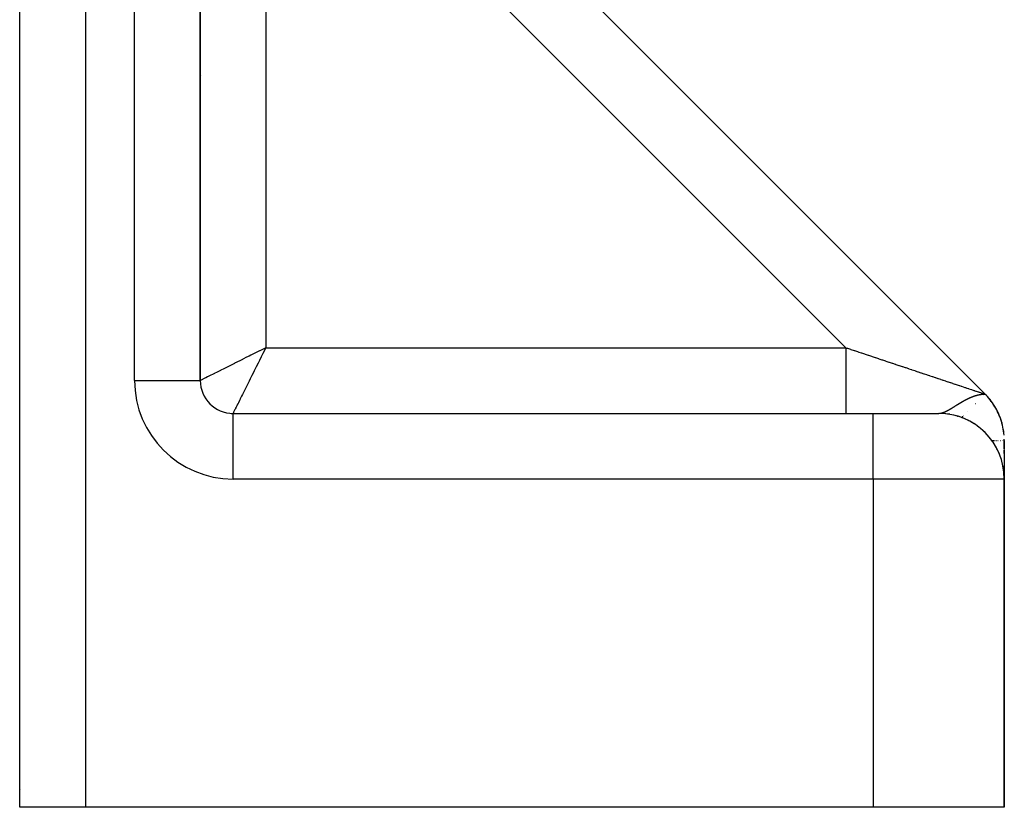
# Model space of a CAD drawing. Units: millimetres. Extents: x -287 to 474, y -324 to 324.
# Drawn here: x 38 to 68, y -106 to -82 of the extents above; entities that cross this region are included whole.
import ezdxf

# ---------------------------------------------------------------- set-up
doc = ezdxf.new("R2010")
doc.units = ezdxf.units.MM
doc.linetypes.add('DASHED', pattern=[9.652, 8.128, -1.524])
doc.layers.add('nevidi', color=4, linetype='DASHED')

msp = doc.modelspace()

# ---------------------------------------------------------------- linework, layer by layer
at = {"color": 2}
for p, q in [((38.5, -106.25), (38.5, -37.889)), ((38.5, -106.25), (38.5, -37.889)), ((44, -93.25), (44, -50.426)), ((44, -50.426), (44, -93.25)), ((67.914, -93.664), (50.828, -76.578)), ((50.828, -76.578), (67.914, -93.664)), ((43.998, -93.25), (44, -93.25)), ((44.943, -94.25), (45, -94.25)), ((45, -94.25), (64.5, -94.25)), ((45, -94.25), (64.5, -94.25)), ((45, -94.252), (45, -94.25)), ((64.5, -94.25), (66.5, -94.25)), ((66.593, -94.252), (66.595, -94.252)), ((66.679, -94.259), (66.594, -94.252)), ((66.679, -94.259), (66.594, -94.252)), ((66.679, -94.259), (66.595, -94.252)), ((66.714, -94.262), (66.716, -94.262)), ((66.836, -94.279), (66.716, -94.262)), ((67.074, -94.334), (66.957, -94.303)), ((67.104, -94.344), (67.078, -94.335)), ((67.307, -94.42), (67.208, -94.38)), ((67.306, -94.419), (67.214, -94.382)), ((67.417, -94.473), (67.373, -94.452)), ((67.451, -94.492), (67.42, -94.474)), ((67.525, -94.533), (67.476, -94.506)), ((67.579, -94.567), (67.528, -94.534)), ((67.884, -94.808), (67.826, -94.753)), ((68.067, -95.009), (68.065, -95.006)), ((68.077, -95.021), (68.071, -95.013)), ((68.151, -95.121), (68.079, -95.022)), ((68.5, -95.098), (68.5, -95.078)), ((68.5, -95.098), (68.5, -95.078)), ((68.5, -95.078), (68.5, -95.098)), ((68.5, -95.098), (68.5, -95.078)), ((68.277, -95.332), (68.218, -95.227)), ((68.292, -95.363), (68.277, -95.333)), ((68.5, -95.208), (68.5, -95.104)), ((68.5, -95.208), (68.5, -95.104)), ((68.5, -95.104), (68.5, -95.208)), ((68.5, -95.208), (68.5, -95.104)), ((68.5, -95.173), (68.5, -95.189)), ((68.5, -95.332), (68.5, -95.214)), ((68.5, -95.332), (68.5, -95.214)), ((68.5, -95.214), (68.5, -95.332)), ((68.5, -95.332), (68.5, -95.214)), ((68.5, -95.246), (68.5, -95.251)), ((68.5, -95.292), (68.5, -95.294)), ((68.5, -95.299), (68.5, -95.3)), ((68.5, -95.335), (68.5, -95.34)), ((68.5, -95.342), (68.5, -95.345)), ((68.5, -95.348), (68.5, -95.352)), ((68.5, -95.406), (68.5, -95.36)), ((68.5, -95.406), (68.5, -95.36)), ((68.5, -95.36), (68.5, -95.406)), ((68.5, -95.406), (68.5, -95.36)), ((68.5, -95.364), (68.5, -95.383)), ((68.5, -95.388), (68.5, -95.396)), ((68.376, -95.558), (68.339, -95.466)), ((68.392, -95.606), (68.377, -95.559)), ((68.416, -95.675), (68.41, -95.66)), ((68.5, -95.471), (68.5, -95.413)), ((68.5, -95.471), (68.5, -95.413)), ((68.5, -95.413), (68.5, -95.471)), ((68.5, -95.471), (68.5, -95.413)), ((68.5, -95.417), (68.5, -95.552)), ((68.5, -95.554), (68.5, -95.558)), ((68.5, -95.56), (68.5, -95.592)), ((68.5, -95.603), (68.5, -95.648)), ((68.5, -95.654), (68.5, -95.676)), ((68.5, -95.689), (68.5, -95.702)), ((68.447, -95.795), (68.434, -95.746)), ((68.467, -95.891), (68.447, -95.795)), ((68.5, -95.704), (68.5, -95.786)), ((68.5, -95.788), (68.5, -95.81)), ((68.5, -95.813), (68.5, -95.845)), ((68.5, -95.85), (68.5, -95.888)), ((68.5, -106.25), (68.5, -95.856)), ((68.5, -106.25), (68.5, -95.856)), ((68.5, -95.856), (68.5, -106.25)), ((68.5, -106.25), (68.5, -95.856)), ((68.5, -95.891), (68.5, -96.148)), ((68.5, -96.153), (68.5, -96.175)), ((68.5, -106.25), (68.5, -96.25)), ((68.5, -96.25), (68.5, -106.25)), ((40.5, -106.25), (38.5, -106.25)), ((64.5, -106.25), (40.5, -106.25)), ((68.5, -106.25), (64.5, -106.25))]:
    msp.add_line(p, q, dxfattribs=at)
for points in [[(68.493, -94.911), (68.487, -94.849), (68.479, -94.788), (68.469, -94.727), (68.457, -94.666), (68.443, -94.606), (68.428, -94.546), (68.41, -94.487), (68.391, -94.428), (68.37, -94.37), (68.347, -94.313), (68.323, -94.256), (68.296, -94.2), (68.268, -94.145), (68.238, -94.091), (68.207, -94.038), (68.174, -93.985), (68.139, -93.934), (68.103, -93.884), (68.065, -93.835), (68.026, -93.787), (67.985, -93.741), (67.943, -93.696), (67.906, -93.664)], [(67.906, -93.664), (67.909, -93.664), (67.909, -93.664), (67.912, -93.664), (67.913, -93.664), (67.914, -93.664)], [(67.914, -93.664), (67.914, -93.664), (67.914, -93.664)], [(67.103, -94.344), (67.076, -94.335), (66.959, -94.303)], [(67.074, -94.334), (67.076, -94.335), (67.078, -94.335), (67.08, -94.336)], [(67.306, -94.419), (67.307, -94.42), (67.309, -94.421)], [(67.451, -94.492), (67.419, -94.474), (67.373, -94.452)], [(67.417, -94.473), (67.419, -94.474), (67.42, -94.474)], [(67.578, -94.567), (67.526, -94.534), (67.476, -94.505)], [(67.525, -94.533), (67.526, -94.534), (67.528, -94.534)], [(67.824, -94.751), (67.73, -94.673), (67.698, -94.65)], [(67.729, -94.672), (67.73, -94.673), (67.731, -94.674)], [(67.884, -94.808), (67.825, -94.752), (67.731, -94.674)], [(67.824, -94.751), (67.825, -94.752), (67.826, -94.753)], [(68.15, -95.12), (68.078, -95.021), (68.071, -95.013)], [(68.077, -95.021), (68.078, -95.021), (68.079, -95.022)], [(68.15, -95.12), (68.151, -95.121), (68.151, -95.122)]]:
    msp.add_lwpolyline(points, dxfattribs=at)
for centre, radius, start, end in [((45, -93.25), 1, 180, 270), ((66.5, -95.078), 2, 43.7361, 45), ((66.5, -95.078), 2, 34.8903, 42.1419), ((66.5, -95.078), 2, 27.8144, 34.2837), ((66.5, -95.078), 2, 18.9662, 26.4255), ((66.5, -96.25), 2, 0, 90), ((66.5, -95.078), 2, 11.8896, 18.5711), ((66.5, -95.078), 2, 4.8418, 10.7164), ((66.5, -95.078), 2, 0, 1.2747)]:
    msp.add_arc(centre, radius, start, end, dxfattribs=at)
at = {"layer": 'nevidi', "color": 7, "linetype": 'Continuous'}
for p, q in [((40.5, -32.989), (40.5, -106.25)), ((42, -93.25), (42, -48.389)), ((63.672, -92.25), (49.05, -77.628)), ((46, -81.574), (46, -92.25)), ((44.019, -83.994), (44.018, -83.995)), ((44.039, -83.969), (44.038, -83.97)), ((46, -92.25), (63.672, -92.25)), ((42, -93.25), (43.998, -93.25)), ((67.864, -93.715), (67.864, -93.714)), ((67.904, -93.664), (67.906, -93.664)), ((67.91, -93.669), (67.914, -93.664)), ((67.912, -93.664), (67.914, -93.664)), ((67.387, -94.191), (67.388, -94.19)), ((67.627, -93.952), (67.628, -93.951)), ((67.636, -93.943), (67.637, -93.942)), ((45, -96.25), (45, -94.252)), ((64.5, -96.25), (64.5, -94.25)), ((67.203, -94.376), (67.211, -94.368)), ((67.211, -94.368), (67.215, -94.363)), ((67.218, -94.361), (67.221, -94.358)), ((67.221, -94.357), (67.224, -94.354)), ((67.226, -94.352), (67.228, -94.351)), ((67.23, -94.349), (67.232, -94.347)), ((67.233, -94.346), (67.235, -94.344)), ((67.236, -94.342), (67.238, -94.34)), ((67.243, -94.336), (67.244, -94.334)), ((67.247, -94.332), (67.248, -94.331)), ((67.249, -94.329), (67.25, -94.328)), ((67.252, -94.327), (67.253, -94.325)), ((67.265, -94.314), (67.266, -94.312)), ((68.12, -95.078), (68.126, -95.078)), ((68.126, -95.078), (68.134, -95.078)), ((68.136, -95.078), (68.14, -95.078)), ((68.141, -95.078), (68.145, -95.078)), ((68.145, -95.078), (68.148, -95.078)), ((68.15, -95.078), (68.152, -95.078)), ((68.153, -95.078), (68.156, -95.078)), ((68.156, -95.078), (68.158, -95.078)), ((68.162, -95.078), (68.165, -95.078)), ((68.165, -95.078), (68.168, -95.078)), ((68.168, -95.078), (68.17, -95.078)), ((68.17, -95.078), (68.172, -95.078)), ((68.173, -95.078), (68.176, -95.078)), ((68.176, -95.078), (68.179, -95.078)), ((68.2, -95.078), (68.204, -95.078)), ((68.205, -95.078), (68.207, -95.078)), ((68.21, -95.078), (68.213, -95.078)), ((68.23, -95.078), (68.232, -95.078)), ((68.245, -95.078), (68.248, -95.078)), ((68.257, -95.078), (68.26, -95.078)), ((68.296, -95.078), (68.297, -95.078)), ((68.3, -95.078), (68.302, -95.078)), ((68.307, -95.078), (68.308, -95.078)), ((68.311, -95.078), (68.312, -95.078)), ((68.313, -95.078), (68.315, -95.078)), ((68.389, -95.078), (68.391, -95.078)), ((68.397, -95.078), (68.399, -95.078)), ((68.431, -95.078), (68.433, -95.078)), ((68.434, -95.078), (68.436, -95.078)), ((68.437, -95.078), (68.439, -95.078)), ((68.441, -95.078), (68.443, -95.078)), ((68.443, -95.078), (68.445, -95.078)), ((68.454, -95.078), (68.457, -95.078)), ((68.463, -95.078), (68.464, -95.078)), ((68.473, -95.078), (68.483, -95.078)), ((68.484, -95.078), (68.5, -95.078)), ((64.5, -96.25), (45, -96.25)), ((64.5, -96.25), (64.5, -106.25)), ((68.5, -96.25), (64.5, -96.25))]:
    msp.add_line(p, q, dxfattribs=at)
for points in [[(46, -92.25), (45.881, -92.31), (45.812, -92.344), (45.802, -92.349), (45.684, -92.408), (45.606, -92.447), (45.547, -92.476), (45.49, -92.505), (45.413, -92.543), (45.3, -92.6), (45.291, -92.605), (45.227, -92.637), (45.118, -92.691), (45.048, -92.726), (45.047, -92.727), (44.944, -92.778), (44.878, -92.811), (44.82, -92.84), (44.781, -92.859), (44.72, -92.89), (44.631, -92.935), (44.615, -92.943), (44.574, -92.963), (44.493, -93.004), (44.442, -93.029), (44.434, -93.033), (44.37, -93.065), (44.325, -93.087), (44.282, -93.109), (44.263, -93.119), (44.225, -93.137), (44.173, -93.163), (44.16, -93.17), (44.142, -93.179), (44.102, -93.199), (44.078, -93.211), (44.072, -93.214), (44.049, -93.226), (44.033, -93.234), (44.018, -93.241), (44.015, -93.243), (44.007, -93.247), (44, -93.25)], [(46, -92.25), (45.96, -92.329), (45.906, -92.438), (45.901, -92.448), (45.861, -92.527), (45.803, -92.644), (45.774, -92.702), (45.764, -92.722), (45.707, -92.837), (45.669, -92.912), (45.645, -92.959), (45.613, -93.023), (45.577, -93.096), (45.524, -93.202), (45.523, -93.203), (45.489, -93.271), (45.439, -93.372), (45.41, -93.43), (45.407, -93.436), (45.36, -93.53), (45.33, -93.59), (45.307, -93.635), (45.287, -93.676), (45.26, -93.731), (45.221, -93.808), (45.217, -93.816), (45.197, -93.857), (45.163, -93.925), (45.142, -93.967), (45.141, -93.968), (45.113, -94.025), (45.095, -94.06), (45.08, -94.09), (45.071, -94.108), (45.057, -94.135), (45.039, -94.172), (45.036, -94.178), (45.029, -94.192), (45.016, -94.217), (45.01, -94.23), (45.009, -94.232), (45.003, -94.243), (45.001, -94.248), (45, -94.25)], [(63.672, -92.25), (63.706, -92.261), (63.72, -92.266), (63.814, -92.298), (63.828, -92.302), (63.922, -92.334), (63.936, -92.338), (64.03, -92.37), (64.044, -92.374), (64.07, -92.383), (64.137, -92.405), (64.151, -92.41), (64.244, -92.441), (64.258, -92.446), (64.351, -92.477), (64.365, -92.481), (64.458, -92.512), (64.471, -92.517), (64.564, -92.547), (64.577, -92.552), (64.632, -92.57), (64.669, -92.583), (64.682, -92.587), (64.773, -92.617), (64.787, -92.622), (64.877, -92.652), (64.891, -92.656), (64.98, -92.686), (64.994, -92.691), (65.083, -92.72), (65.096, -92.725), (65.176, -92.751), (65.184, -92.754), (65.197, -92.758), (65.284, -92.788), (65.297, -92.792), (65.384, -92.821), (65.397, -92.825), (65.482, -92.853), (65.495, -92.858), (65.579, -92.886), (65.592, -92.89), (65.675, -92.918), (65.687, -92.922), (65.693, -92.924), (65.77, -92.949), (65.782, -92.953), (65.863, -92.98), (65.875, -92.984), (65.955, -93.011), (65.966, -93.015), (66.045, -93.041), (66.056, -93.045), (66.134, -93.071), (66.145, -93.074), (66.175, -93.084), (66.221, -93.1), (66.232, -93.103), (66.306, -93.128), (66.317, -93.132), (66.39, -93.156), (66.401, -93.16), (66.472, -93.184), (66.483, -93.187), (66.552, -93.21), (66.563, -93.214), (66.61, -93.23), (66.631, -93.236), (66.641, -93.24), (66.707, -93.262), (66.717, -93.265), (66.782, -93.287), (66.791, -93.29), (66.854, -93.311), (66.863, -93.314), (66.924, -93.334), (66.933, -93.337), (66.993, -93.357), (66.994, -93.357), (67.001, -93.36), (67.059, -93.379), (67.067, -93.382), (67.123, -93.4), (67.131, -93.403), (67.184, -93.421), (67.192, -93.424), (67.244, -93.441), (67.251, -93.443), (67.301, -93.46), (67.308, -93.462), (67.317, -93.465), (67.356, -93.478), (67.363, -93.48), (67.408, -93.496), (67.415, -93.498), (67.458, -93.512), (67.464, -93.514), (67.506, -93.528), (67.512, -93.53), (67.551, -93.543), (67.556, -93.545), (67.575, -93.551), (67.593, -93.557), (67.598, -93.559), (67.633, -93.57), (67.638, -93.572), (67.67, -93.583), (67.675, -93.585), (67.705, -93.595), (67.71, -93.596), (67.737, -93.605), (67.741, -93.607), (67.762, -93.614), (67.767, -93.615), (67.771, -93.616), (67.794, -93.624), (67.797, -93.625), (67.818, -93.632), (67.821, -93.633), (67.84, -93.639)], [(63.672, -92.25), (63.672, -92.398), (63.672, -92.438), (63.672, -92.482), (63.672, -92.662), (63.672, -92.702), (63.672, -92.745), (63.672, -92.92), (63.672, -92.959), (63.672, -92.999), (63.672, -93.165), (63.672, -93.203), (63.672, -93.24), (63.672, -93.394), (63.672, -93.43), (63.672, -93.463), (63.672, -93.603), (63.672, -93.635), (63.672, -93.664), (63.672, -93.787), (63.672, -93.816), (63.672, -93.84), (63.672, -93.944), (63.672, -93.969), (63.672, -93.988), (63.672, -94.071), (63.672, -94.09), (63.672, -94.104), (63.672, -94.165), (63.672, -94.178), (63.672, -94.188), (63.672, -94.225), (63.672, -94.232), (63.672, -94.236), (63.672, -94.249)], [(67.043, -94), (67.046, -93.998), (67.048, -93.997), (67.051, -93.995), (67.052, -93.995), (67.055, -93.993), (67.057, -93.992), (67.059, -93.991), (67.06, -93.99), (67.061, -93.989), (67.064, -93.987), (67.065, -93.987), (67.066, -93.986), (67.069, -93.984), (67.071, -93.983), (67.074, -93.981), (67.075, -93.98), (67.075, -93.98), (67.079, -93.978), (67.08, -93.977), (67.084, -93.975), (67.085, -93.974), (67.088, -93.972), (67.09, -93.971), (67.093, -93.969), (67.095, -93.968), (67.098, -93.966), (67.099, -93.965), (67.1, -93.965), (67.103, -93.963), (67.104, -93.962), (67.108, -93.96), (67.109, -93.959), (67.11, -93.959), (67.113, -93.957), (67.114, -93.956), (67.118, -93.954), (67.119, -93.953), (67.123, -93.951), (67.124, -93.95), (67.128, -93.948), (67.129, -93.947), (67.133, -93.945), (67.134, -93.944), (67.135, -93.944), (67.138, -93.942), (67.139, -93.941), (67.143, -93.939), (67.144, -93.938), (67.148, -93.936), (67.15, -93.935), (67.153, -93.932), (67.155, -93.932), (67.158, -93.929), (67.159, -93.929), (67.16, -93.928), (67.164, -93.926), (67.165, -93.925), (67.169, -93.923), (67.17, -93.923), (67.17, -93.922), (67.174, -93.92), (67.176, -93.919), (67.179, -93.917), (67.181, -93.916), (67.185, -93.914), (67.186, -93.913), (67.19, -93.91), (67.192, -93.909), (67.195, -93.907), (67.196, -93.907), (67.197, -93.906), (67.201, -93.904), (67.203, -93.903), (67.204, -93.902), (67.206, -93.901), (67.208, -93.9), (67.208, -93.9), (67.212, -93.898), (67.214, -93.897), (67.218, -93.894), (67.219, -93.893), (67.223, -93.891), (67.225, -93.89), (67.229, -93.888), (67.23, -93.887), (67.234, -93.885), (67.236, -93.884), (67.239, -93.882), (67.24, -93.881), (67.242, -93.88), (67.246, -93.878), (67.248, -93.877), (67.252, -93.875), (67.253, -93.874), (67.255, -93.873), (67.258, -93.872), (67.259, -93.871), (67.263, -93.868), (67.265, -93.867), (67.269, -93.865), (67.271, -93.864), (67.273, -93.863), (67.275, -93.862), (67.277, -93.861), (67.281, -93.858), (67.283, -93.857), (67.287, -93.855), (67.289, -93.854), (67.293, -93.852), (67.295, -93.851), (67.3, -93.848), (67.3, -93.848), (67.301, -93.847), (67.306, -93.845), (67.306, -93.845), (67.308, -93.844), (67.312, -93.842), (67.314, -93.841), (67.318, -93.838)], [(67.318, -93.838), (67.32, -93.837), (67.323, -93.836), (67.325, -93.835), (67.326, -93.834), (67.331, -93.832), (67.333, -93.831), (67.337, -93.828), (67.339, -93.827), (67.339, -93.827), (67.344, -93.825), (67.344, -93.825), (67.346, -93.824), (67.351, -93.821), (67.352, -93.82), (67.357, -93.818), (67.359, -93.817), (67.364, -93.815), (67.366, -93.814), (67.371, -93.811), (67.371, -93.811), (67.373, -93.81), (67.377, -93.808), (67.38, -93.807), (67.384, -93.804), (67.386, -93.803), (67.387, -93.803), (67.391, -93.801), (67.393, -93.8), (67.398, -93.797), (67.401, -93.796), (67.403, -93.795), (67.406, -93.794), (67.408, -93.793), (67.413, -93.791), (67.415, -93.79), (67.42, -93.787), (67.422, -93.786), (67.428, -93.784), (67.428, -93.784), (67.43, -93.783), (67.435, -93.78), (67.435, -93.78), (67.437, -93.779), (67.443, -93.777), (67.445, -93.776), (67.45, -93.773), (67.453, -93.772), (67.458, -93.77), (67.458, -93.77), (67.461, -93.769), (67.466, -93.767), (67.466, -93.767), (67.468, -93.766), (67.469, -93.766), (67.474, -93.763), (67.477, -93.762), (67.482, -93.76), (67.485, -93.759), (67.491, -93.756), (67.493, -93.755), (67.496, -93.754), (67.499, -93.753), (67.501, -93.752), (67.506, -93.75), (67.508, -93.749), (67.51, -93.748), (67.516, -93.746), (67.519, -93.745), (67.525, -93.743), (67.525, -93.742), (67.527, -93.742), (67.534, -93.739), (67.536, -93.738), (67.542, -93.736), (67.543, -93.736), (67.546, -93.735), (67.552, -93.732), (67.554, -93.732), (67.555, -93.731), (67.561, -93.729), (67.564, -93.728), (67.571, -93.726), (67.574, -93.725), (67.577, -93.723), (67.581, -93.722), (67.582, -93.722), (67.584, -93.721), (67.591, -93.719), (67.594, -93.718), (67.601, -93.715), (67.602, -93.715), (67.604, -93.715), (67.609, -93.713), (67.61, -93.712), (67.611, -93.712), (67.614, -93.711), (67.622, -93.709), (67.625, -93.708), (67.633, -93.706), (67.635, -93.705), (67.636, -93.705), (67.642, -93.703), (67.644, -93.702), (67.648, -93.701), (67.656, -93.699), (67.659, -93.698), (67.661, -93.698), (67.668, -93.696), (67.672, -93.695), (67.672, -93.695), (67.681, -93.693), (67.684, -93.692), (67.685, -93.692), (67.694, -93.69), (67.697, -93.689), (67.7, -93.688), (67.707, -93.687), (67.709, -93.686), (67.711, -93.686)], [(67.711, -93.686), (67.721, -93.684), (67.725, -93.683)], [(67.727, -93.683), (67.731, -93.682), (67.736, -93.681), (67.74, -93.68), (67.752, -93.678), (67.753, -93.678), (67.756, -93.677), (67.76, -93.677), (67.768, -93.676), (67.773, -93.675), (67.773, -93.675)], [(67.775, -93.675), (67.786, -93.673), (67.792, -93.672), (67.792, -93.672), (67.796, -93.672), (67.806, -93.67), (67.81, -93.67), (67.813, -93.67), (67.816, -93.669), (67.827, -93.668), (67.829, -93.668), (67.834, -93.668), (67.836, -93.668), (67.843, -93.667), (67.85, -93.667), (67.856, -93.666)], [(67.84, -93.639), (67.842, -93.64), (67.858, -93.646), (67.861, -93.646), (67.874, -93.651), (67.876, -93.651), (67.876, -93.652), (67.888, -93.655), (67.889, -93.656), (67.899, -93.659), (67.9, -93.659), (67.906, -93.662), (67.907, -93.662), (67.912, -93.663)], [(67.857, -93.666), (67.864, -93.666), (67.869, -93.665), (67.877, -93.665), (67.88, -93.665), (67.887, -93.664), (67.89, -93.664)], [(67.891, -93.664), (67.896, -93.664), (67.898, -93.664), (67.903, -93.664)], [(66.656, -94.216), (66.658, -94.216), (66.658, -94.216), (66.659, -94.215), (66.661, -94.214), (66.662, -94.214), (66.664, -94.213), (66.664, -94.213), (66.665, -94.213), (66.667, -94.212), (66.668, -94.212), (66.668, -94.212), (66.67, -94.211), (66.671, -94.211), (66.673, -94.21), (66.674, -94.209), (66.676, -94.208), (66.677, -94.208), (66.679, -94.207), (66.679, -94.207), (66.682, -94.206), (66.683, -94.206), (66.685, -94.205), (66.686, -94.204), (66.688, -94.203), (66.689, -94.203), (66.691, -94.202), (66.692, -94.202), (66.694, -94.201), (66.695, -94.2), (66.697, -94.199), (66.698, -94.199), (66.7, -94.198), (66.7, -94.198), (66.701, -94.198), (66.703, -94.197), (66.704, -94.196), (66.706, -94.195), (66.707, -94.195), (66.709, -94.194), (66.71, -94.193), (66.712, -94.192), (66.713, -94.192), (66.715, -94.191), (66.716, -94.191), (66.718, -94.189), (66.719, -94.189), (66.722, -94.188), (66.723, -94.188), (66.725, -94.187), (66.726, -94.186), (66.727, -94.185), (66.728, -94.185)], [(66.729, -94.185), (66.731, -94.183), (66.732, -94.183), (66.734, -94.182), (66.735, -94.181)], [(66.737, -94.18), (66.738, -94.18), (66.741, -94.179), (66.742, -94.178), (66.744, -94.177), (66.745, -94.177), (66.747, -94.175), (66.748, -94.175), (66.75, -94.174), (66.751, -94.173), (66.753, -94.173), (66.754, -94.172), (66.755, -94.172), (66.757, -94.171), (66.758, -94.17), (66.76, -94.169), (66.761, -94.168), (66.763, -94.167), (66.764, -94.167), (66.767, -94.165), (66.768, -94.165), (66.77, -94.164), (66.771, -94.163), (66.773, -94.162), (66.773, -94.162), (66.774, -94.161), (66.777, -94.16), (66.778, -94.16), (66.78, -94.158), (66.781, -94.158), (66.784, -94.156)], [(66.785, -94.156), (66.787, -94.155), (66.788, -94.154), (66.79, -94.153), (66.791, -94.152), (66.794, -94.151), (66.795, -94.15), (66.797, -94.149), (66.798, -94.149), (66.801, -94.147), (66.802, -94.147), (66.804, -94.145), (66.805, -94.145), (66.808, -94.143), (66.809, -94.143), (66.81, -94.142), (66.811, -94.141), (66.812, -94.141), (66.815, -94.139), (66.816, -94.139), (66.818, -94.137), (66.819, -94.137), (66.822, -94.135), (66.823, -94.135), (66.825, -94.133)], [(66.826, -94.133), (66.829, -94.131), (66.83, -94.131), (66.832, -94.129), (66.833, -94.129), (66.836, -94.127), (66.837, -94.127), (66.839, -94.125)], [(66.841, -94.125), (66.842, -94.124), (66.843, -94.123), (66.844, -94.123), (66.846, -94.121), (66.847, -94.121), (66.848, -94.12), (66.85, -94.119), (66.851, -94.118), (66.854, -94.117), (66.854, -94.117), (66.855, -94.116), (66.858, -94.115), (66.859, -94.114), (66.861, -94.112), (66.862, -94.112), (66.865, -94.11), (66.866, -94.11), (66.869, -94.108), (66.87, -94.107), (66.873, -94.106), (66.874, -94.105), (66.876, -94.104), (66.877, -94.103), (66.88, -94.101), (66.881, -94.101), (66.883, -94.1), (66.884, -94.099), (66.885, -94.098), (66.888, -94.097), (66.889, -94.096), (66.892, -94.094), (66.893, -94.094), (66.895, -94.092), (66.896, -94.091), (66.898, -94.09), (66.899, -94.09), (66.9, -94.089), (66.903, -94.087), (66.904, -94.087), (66.907, -94.085), (66.908, -94.084), (66.911, -94.083), (66.912, -94.082), (66.915, -94.08), (66.916, -94.08), (66.919, -94.078), (66.919, -94.077), (66.92, -94.077), (66.923, -94.075), (66.924, -94.075), (66.927, -94.073), (66.928, -94.072), (66.931, -94.07), (66.932, -94.07), (66.935, -94.068), (66.936, -94.067), (66.939, -94.065), (66.94, -94.065), (66.943, -94.063), (66.944, -94.062), (66.947, -94.06), (66.948, -94.06), (66.951, -94.058), (66.952, -94.057), (66.953, -94.057), (66.955, -94.055), (66.956, -94.055)], [(66.956, -94.055), (66.959, -94.053), (66.96, -94.052), (66.961, -94.052), (66.963, -94.05), (66.964, -94.049), (66.967, -94.048), (66.969, -94.047), (66.972, -94.045), (66.973, -94.044), (66.976, -94.042), (66.977, -94.042), (66.98, -94.04), (66.981, -94.039), (66.984, -94.037), (66.986, -94.036), (66.989, -94.034), (66.99, -94.034), (66.992, -94.032), (66.993, -94.032), (66.994, -94.031), (66.997, -94.029)], [(66.998, -94.028), (67.002, -94.026), (67.003, -94.025), (67.006, -94.023), (67.006, -94.023), (67.007, -94.023), (67.01, -94.021), (67.012, -94.02), (67.015, -94.018), (67.016, -94.017), (67.019, -94.015), (67.02, -94.014), (67.024, -94.012), (67.025, -94.012), (67.028, -94.01), (67.028, -94.01), (67.029, -94.009), (67.033, -94.007), (67.034, -94.006), (67.037, -94.004), (67.038, -94.003), (67.042, -94.001)], [(66.527, -94.249), (66.529, -94.249), (66.53, -94.249), (66.531, -94.248), (66.532, -94.248), (66.534, -94.248), (66.535, -94.248), (66.536, -94.248), (66.537, -94.248), (66.539, -94.248), (66.54, -94.247), (66.541, -94.247), (66.542, -94.247), (66.544, -94.247), (66.545, -94.247), (66.546, -94.247), (66.547, -94.246), (66.547, -94.246), (66.549, -94.246), (66.55, -94.246), (66.552, -94.246), (66.552, -94.246), (66.554, -94.245), (66.555, -94.245), (66.557, -94.245), (66.557, -94.245), (66.557, -94.245), (66.559, -94.244), (66.56, -94.244), (66.562, -94.244), (66.563, -94.244), (66.565, -94.243), (66.565, -94.243), (66.567, -94.243), (66.568, -94.243), (66.57, -94.242), (66.57, -94.242), (66.571, -94.242), (66.572, -94.242), (66.573, -94.242), (66.575, -94.241), (66.576, -94.241), (66.578, -94.241), (66.578, -94.241), (66.58, -94.24), (66.581, -94.24), (66.583, -94.239), (66.584, -94.239), (66.586, -94.239), (66.586, -94.239), (66.588, -94.238), (66.589, -94.238), (66.591, -94.237), (66.592, -94.237), (66.592, -94.237), (66.594, -94.237), (66.594, -94.237), (66.596, -94.236), (66.597, -94.236), (66.599, -94.235), (66.6, -94.235), (66.602, -94.235), (66.602, -94.234), (66.604, -94.234), (66.605, -94.234), (66.607, -94.233), (66.608, -94.233), (66.608, -94.233), (66.61, -94.232), (66.611, -94.232), (66.613, -94.231), (66.613, -94.231), (66.615, -94.23), (66.616, -94.23), (66.618, -94.23), (66.619, -94.229), (66.621, -94.229), (66.622, -94.228), (66.624, -94.228), (66.625, -94.228), (66.627, -94.227), (66.627, -94.227), (66.628, -94.226), (66.629, -94.226), (66.63, -94.226), (66.632, -94.225), (66.633, -94.225), (66.635, -94.224), (66.636, -94.224), (66.638, -94.223), (66.639, -94.223), (66.641, -94.222), (66.642, -94.222), (66.644, -94.221), (66.644, -94.221), (66.646, -94.22), (66.647, -94.22), (66.649, -94.219), (66.65, -94.219), (66.652, -94.218), (66.653, -94.217), (66.655, -94.217)]]:
    msp.add_lwpolyline(points, dxfattribs=at)
for centre, radius, start, end in [((45, -93.25), 3, 180, 270), ((40.5, -102.25), 4, 240, 240.2914)]:
    msp.add_arc(centre, radius, start, end, dxfattribs=at)

doc.saveas('drawing.dxf')
